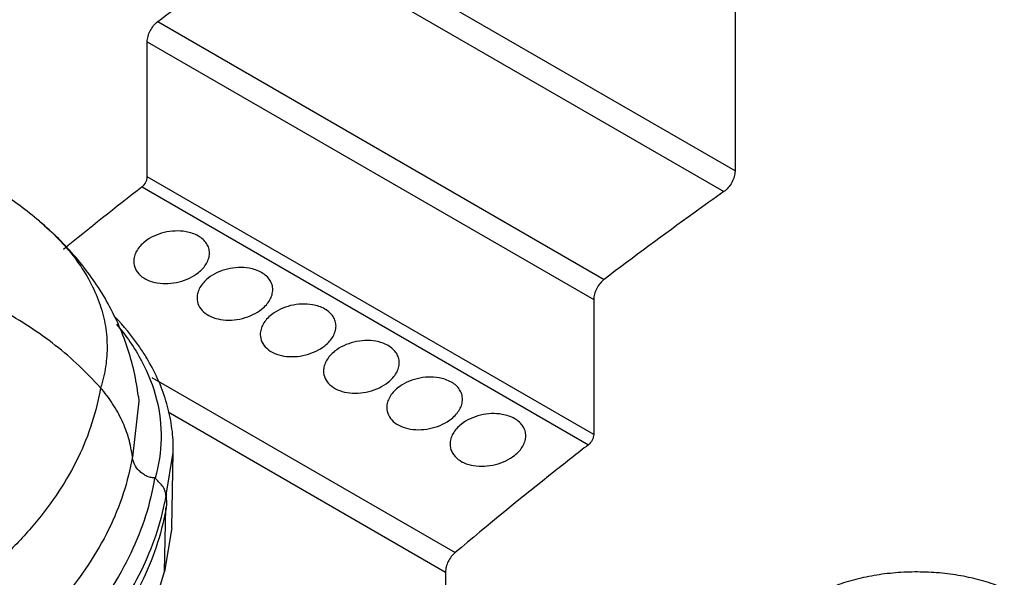
# Model space of a CAD drawing. Units: millimetres. Extents: x 24 to 188, y 88 to 209.
# Drawn here: x 100 to 155, y 140 to 171 of the extents above; entities that cross this region are included whole.
import ezdxf

# ---------------------------------------------------------------- set-up
doc = ezdxf.new("R2010")
doc.units = ezdxf.units.MM
doc.header["$LTSCALE"] = 19.311428
doc.layers.get('0').update_dxf_attribs({"linetype": 'CONTINUOUS'})

msp = doc.modelspace()

# ---------------------------------------------------------------- linework, layer by layer
at = {"color": 7}
for p, q in [((140.166, 162.646), (114.816, 177.281)), ((114.187, 176.106), (139.536, 161.471)), ((140.166, 175.321), (140.166, 162.646)), ((107.387, 171.128), (132.737, 156.492)), ((106.79, 162.311), (106.79, 169.977)), ((106.79, 169.977), (132.14, 155.341)), ((132.14, 147.676), (106.79, 162.311)), ((106.497, 161.74), (131.846, 147.104)), ((100.663, 159.793), (100.821, 159.659)), ((132.14, 155.341), (132.14, 147.676)), ((107.046, 150.928), (124.275, 140.981)), ((106.284, 149.845), (106.312, 149.573)), ((106.312, 149.573), (105.943, 146.405)), ((107.973, 148.962), (123.725, 139.868)), ((108.268, 146.661), (108.267, 147.048)), ((107.87, 144.239), (108.268, 146.661)), ((108.176, 142.38), (108.268, 146.661)), ((107.862, 144.23), (107.873, 144.296)), ((107.87, 144.239), (107.888, 143.684)), ((107.762, 139.91), (107.839, 143.524)), ((108.176, 142.38), (107.762, 139.91)), ((107.758, 139.894), (106.629, 136.239)), ((107.762, 139.91), (107.758, 139.894)), ((123.725, 139.868), (123.725, 123.461))]:
    msp.add_line(p, q, dxfattribs=at)
for centre, radius, start, end in [((256.92, -31.964), 245.252, 127.83174, 129.16655), ((93.269, 146.778), 14.814, 348.2734, 350.096)]:
    msp.add_arc(centre, radius, start, end, dxfattribs=at)
for points, knots in [([(107.387, 171.128), (107.951, 171.556), (110.195, 173.244), (112.469, 174.895), (114.187, 176.106)], [0, 0, 0, 0, 0.251824, 1, 1, 1, 1]), ([(106.79, 169.977), (106.79, 170.08), (106.825, 170.299), (106.95, 170.612), (107.138, 170.9), (107.3, 171.062), (107.387, 171.128)], [0, 0, 0, 0, 0.233114, 0.491048, 0.753772, 1, 1, 1, 1]), ([(100.663, 159.793), (99.936, 160.405), (98.405, 161.545), (95.101, 163.46), (90.587, 165.17), (84.864, 166.123), (80.978, 166.045), (79.056, 165.825)], [0, 0, 0, 0, 0.123941, 0.247964, 0.496875, 0.747962, 1, 1, 1, 1]), ([(106.497, 161.74), (106.585, 161.808), (106.692, 161.947), (106.773, 162.152), (106.79, 162.26), (106.79, 162.311)], [0, 0, 0, 0, 0.508266, 0.766525, 1, 1, 1, 1]), ([(140.166, 162.646), (140.166, 162.538), (140.128, 162.312), (139.995, 161.99), (139.798, 161.697), (139.628, 161.535), (139.536, 161.471)], [0, 0, 0, 0, 0.234223, 0.493475, 0.756233, 1, 1, 1, 1]), ([(139.536, 161.471), (138.967, 161.069), (136.679, 159.439), (134.419, 157.769), (132.737, 156.492)], [0, 0, 0, 0, 0.248171, 1, 1, 1, 1]), ([(106.284, 149.845), (106.17, 150.795), (105.85, 152.208), (105.151, 153.99), (104.283, 155.696), (102.902, 157.666), (101.547, 159.031), (100.821, 159.659)], [0, 0, 0, 0, 0.25003, 0.37497, 0.499852, 0.749262, 1, 1, 1, 1]), ([(100.821, 159.659), (101.56, 159.019), (102.556, 157.973), (103.552, 156.397), (104.085, 155.207), (104.416, 153.991), (104.541, 152.761), (104.458, 151.529), (104.268, 150.726), (104.141, 150.332)], [0, 0, 0, 0, 0.278763, 0.407543, 0.530522, 0.649264, 0.765682, 0.881921, 1, 1, 1, 1]), ([(109.693, 158.95), (109.478, 159.074), (109.035, 159.217), (108.367, 159.256), (107.551, 159.141), (106.968, 158.879), (106.652, 158.628)], [0, 0, 0, 0, 0.23247, 0.424638, 0.622909, 1, 1, 1, 1]), ([(110.322, 157.98), (110.322, 158.074), (110.295, 158.266), (110.168, 158.534), (109.963, 158.77), (109.788, 158.894), (109.693, 158.95)], [0, 0, 0, 0, 0.234313, 0.473017, 0.726237, 1, 1, 1, 1]), ([(106.652, 158.628), (106.556, 158.552), (106.383, 158.39), (106.18, 158.112), (106.053, 157.816), (106.023, 157.611), (106.023, 157.511)], [0, 0, 0, 0, 0.277408, 0.535432, 0.774656, 1, 1, 1, 1]), ([(109.693, 156.873), (109.788, 156.949), (109.962, 157.11), (110.164, 157.386), (110.292, 157.678), (110.322, 157.882), (110.322, 157.98)], [0, 0, 0, 0, 0.278776, 0.537143, 0.775843, 1, 1, 1, 1]), ([(106.023, 157.511), (106.022, 157.368), (106.089, 157.068), (106.381, 156.69), (106.823, 156.417), (107.372, 156.263), (107.983, 156.233), (108.605, 156.328), (109.189, 156.537), (109.539, 156.75), (109.693, 156.873)], [0, 0, 0, 0, 0.097305, 0.200057, 0.314979, 0.443433, 0.58223, 0.725553, 0.866835, 1, 1, 1, 1]), ([(113.285, 156.876), (113.07, 157), (112.627, 157.144), (111.959, 157.182), (111.144, 157.067), (110.56, 156.805), (110.244, 156.554)], [0, 0, 0, 0, 0.23247, 0.424638, 0.622909, 1, 1, 1, 1]), ([(110.244, 156.554), (110.149, 156.478), (109.975, 156.316), (109.772, 156.038), (109.645, 155.743), (109.615, 155.537), (109.615, 155.437)], [0, 0, 0, 0, 0.277408, 0.535431, 0.774656, 1, 1, 1, 1]), ([(113.915, 155.906), (113.915, 156), (113.887, 156.192), (113.76, 156.461), (113.555, 156.696), (113.38, 156.82), (113.285, 156.876)], [0, 0, 0, 0, 0.234313, 0.473017, 0.726237, 1, 1, 1, 1]), ([(132.737, 156.492), (132.65, 156.426), (132.488, 156.264), (132.3, 155.977), (132.175, 155.663), (132.14, 155.445), (132.14, 155.341)], [0, 0, 0, 0, 0.246229, 0.508952, 0.766886, 1, 1, 1, 1]), ([(109.615, 155.437), (109.615, 155.294), (109.681, 154.994), (109.973, 154.616), (110.416, 154.343), (110.964, 154.189), (111.575, 154.159), (112.197, 154.254), (112.781, 154.463), (113.131, 154.676), (113.285, 154.799)], [0, 0, 0, 0, 0.097304, 0.200057, 0.314979, 0.443433, 0.58223, 0.725553, 0.866835, 1, 1, 1, 1]), ([(113.285, 154.799), (113.38, 154.875), (113.554, 155.036), (113.756, 155.312), (113.884, 155.604), (113.915, 155.808), (113.915, 155.906)], [0, 0, 0, 0, 0.278776, 0.537143, 0.775843, 1, 1, 1, 1]), ([(116.877, 154.802), (116.662, 154.926), (116.219, 155.07), (115.551, 155.108), (114.736, 154.993), (114.152, 154.731), (113.836, 154.48)], [0, 0, 0, 0, 0.23247, 0.424638, 0.622909, 1, 1, 1, 1]), ([(104.134, 150.342), (103.745, 150.773), (102.925, 151.613), (101.577, 152.767), (100.11, 153.815), (99.073, 154.438), (98.539, 154.73)], [0, 0, 0, 0, 0.243823, 0.49227, 0.744485, 1, 1, 1, 1]), ([(106.757, 152.025), (106.632, 152.232), (106.092, 153.07), (105.456, 153.843), (104.936, 154.388)], [0, 0, 0, 0, 0.24316, 1, 1, 1, 1]), ([(113.836, 154.48), (113.741, 154.404), (113.567, 154.242), (113.364, 153.964), (113.237, 153.669), (113.207, 153.463), (113.207, 153.364)], [0, 0, 0, 0, 0.277408, 0.535432, 0.774656, 1, 1, 1, 1]), ([(117.507, 153.832), (117.507, 153.926), (117.479, 154.118), (117.352, 154.387), (117.147, 154.622), (116.973, 154.747), (116.877, 154.802)], [0, 0, 0, 0, 0.234313, 0.473017, 0.726237, 1, 1, 1, 1]), ([(105.038, 153.944), (105.582, 153.302), (106.521, 151.961), (107.41, 149.735), (107.681, 147.44), (107.443, 145.936), (107.233, 145.214)], [0, 0, 0, 0, 0.269288, 0.519411, 0.759296, 1, 1, 1, 1]), ([(116.877, 152.725), (116.973, 152.801), (117.146, 152.962), (117.348, 153.238), (117.476, 153.53), (117.507, 153.734), (117.507, 153.832)], [0, 0, 0, 0, 0.278776, 0.537143, 0.775843, 1, 1, 1, 1]), ([(113.207, 153.364), (113.207, 153.22), (113.273, 152.92), (113.565, 152.543), (114.008, 152.269), (114.557, 152.115), (115.167, 152.086), (115.789, 152.181), (116.373, 152.39), (116.723, 152.603), (116.877, 152.725)], [0, 0, 0, 0, 0.097305, 0.200057, 0.314979, 0.443433, 0.58223, 0.725553, 0.866835, 1, 1, 1, 1]), ([(120.469, 152.728), (120.254, 152.852), (119.811, 152.996), (119.143, 153.034), (118.328, 152.919), (117.744, 152.657), (117.429, 152.407)], [0, 0, 0, 0, 0.23247, 0.424638, 0.622909, 1, 1, 1, 1]), ([(121.099, 151.758), (121.099, 151.853), (121.071, 152.045), (120.944, 152.313), (120.739, 152.548), (120.565, 152.673), (120.469, 152.728)], [0, 0, 0, 0, 0.234313, 0.473017, 0.726237, 1, 1, 1, 1]), ([(117.429, 152.407), (117.333, 152.33), (117.159, 152.168), (116.957, 151.89), (116.829, 151.595), (116.799, 151.389), (116.799, 151.29)], [0, 0, 0, 0, 0.277408, 0.535431, 0.774656, 1, 1, 1, 1]), ([(108.267, 147.048), (108.257, 147.476), (108.176, 148.335), (107.776, 150.043), (107.216, 151.262), (106.757, 152.025)], [0, 0, 0, 0, 0.244268, 0.491003, 1, 1, 1, 1]), ([(120.469, 150.651), (120.565, 150.727), (120.738, 150.888), (120.941, 151.164), (121.068, 151.456), (121.099, 151.66), (121.099, 151.758)], [0, 0, 0, 0, 0.278776, 0.537143, 0.775843, 1, 1, 1, 1]), ([(116.799, 151.29), (116.799, 151.146), (116.865, 150.846), (117.157, 150.469), (117.6, 150.196), (118.149, 150.041), (118.759, 150.012), (119.381, 150.107), (119.966, 150.316), (120.315, 150.529), (120.469, 150.651)], [0, 0, 0, 0, 0.097304, 0.200057, 0.314979, 0.443433, 0.58223, 0.725552, 0.866835, 1, 1, 1, 1]), ([(124.061, 150.654), (123.846, 150.778), (123.404, 150.922), (122.735, 150.96), (121.92, 150.845), (121.336, 150.584), (121.021, 150.333)], [0, 0, 0, 0, 0.23247, 0.424638, 0.622909, 1, 1, 1, 1]), ([(124.691, 149.684), (124.691, 149.779), (124.663, 149.971), (124.536, 150.239), (124.331, 150.474), (124.157, 150.599), (124.061, 150.654)], [0, 0, 0, 0, 0.234313, 0.473017, 0.726237, 1, 1, 1, 1]), ([(104.134, 150.341), (104.023, 149.665), (103.692, 148.308), (102.892, 146.332), (101.791, 144.409), (100.4, 142.553), (98.731, 140.778), (96.087, 138.483), (93.82, 137.011), (92.215, 136.123)], [0, 0, 0, 0, 0.107132, 0.217549, 0.332469, 0.452928, 0.579629, 0.713001, 1, 1, 1, 1]), ([(105.942, 146.415), (105.902, 146.762), (105.762, 147.462), (105.382, 148.478), (104.84, 149.452), (104.386, 150.055), (104.134, 150.341)], [0, 0, 0, 0, 0.239539, 0.485699, 0.739324, 1, 1, 1, 1]), ([(121.021, 150.333), (120.925, 150.257), (120.751, 150.094), (120.549, 149.816), (120.421, 149.521), (120.391, 149.315), (120.391, 149.216)], [0, 0, 0, 0, 0.277408, 0.535431, 0.774656, 1, 1, 1, 1]), ([(124.061, 148.577), (124.157, 148.653), (124.33, 148.815), (124.533, 149.09), (124.66, 149.382), (124.691, 149.586), (124.691, 149.684)], [0, 0, 0, 0, 0.278776, 0.537143, 0.775843, 1, 1, 1, 1]), ([(120.391, 149.216), (120.391, 149.072), (120.457, 148.772), (120.75, 148.395), (121.192, 148.122), (121.741, 147.967), (122.351, 147.938), (122.973, 148.033), (123.558, 148.242), (123.907, 148.455), (124.061, 148.577)], [0, 0, 0, 0, 0.097304, 0.200057, 0.314979, 0.443433, 0.58223, 0.725553, 0.866835, 1, 1, 1, 1]), ([(127.653, 148.58), (127.438, 148.704), (126.996, 148.848), (126.327, 148.887), (125.512, 148.771), (124.928, 148.51), (124.613, 148.259)], [0, 0, 0, 0, 0.23247, 0.424638, 0.622909, 1, 1, 1, 1]), ([(124.613, 148.259), (124.517, 148.183), (124.343, 148.02), (124.141, 147.742), (124.013, 147.447), (123.983, 147.241), (123.983, 147.142)], [0, 0, 0, 0, 0.277408, 0.535431, 0.774656, 1, 1, 1, 1]), ([(128.283, 147.61), (128.283, 147.705), (128.255, 147.897), (128.128, 148.165), (127.924, 148.401), (127.749, 148.525), (127.653, 148.58)], [0, 0, 0, 0, 0.234313, 0.473017, 0.726237, 1, 1, 1, 1]), ([(127.653, 146.503), (127.749, 146.579), (127.922, 146.741), (128.125, 147.016), (128.252, 147.309), (128.283, 147.512), (128.283, 147.61)], [0, 0, 0, 0, 0.278776, 0.537143, 0.775843, 1, 1, 1, 1]), ([(132.14, 147.676), (132.14, 147.625), (132.123, 147.516), (132.042, 147.312), (131.935, 147.173), (131.846, 147.104)], [0, 0, 0, 0, 0.233475, 0.491734, 1, 1, 1, 1]), ([(123.983, 147.142), (123.983, 146.998), (124.049, 146.699), (124.342, 146.321), (124.784, 146.048), (125.333, 145.893), (125.943, 145.864), (126.565, 145.959), (127.15, 146.168), (127.499, 146.381), (127.653, 146.503)], [0, 0, 0, 0, 0.097304, 0.200057, 0.314979, 0.443433, 0.58223, 0.725553, 0.866835, 1, 1, 1, 1]), ([(131.846, 147.104), (131.21, 146.61), (128.657, 144.607), (126.143, 142.552), (124.275, 140.981)], [0, 0, 0, 0, 0.248031, 1, 1, 1, 1]), ([(105.942, 146.413), (105.821, 145.711), (105.468, 144.301), (104.627, 142.248), (103.473, 140.25), (101.488, 137.616), (98.236, 134.552), (95.175, 132.563), (93.507, 131.64)], [0, 0, 0, 0, 0.107114, 0.217752, 0.332762, 0.453299, 0.71312, 1, 1, 1, 1]), ([(107.205, 145.23), (107.126, 145.224), (106.962, 145.242), (106.731, 145.327), (106.518, 145.454), (106.274, 145.659), (106.088, 145.915), (105.975, 146.195), (105.948, 146.34), (105.942, 146.413)], [0, 0, 0, 0, 0.126791, 0.258799, 0.390481, 0.519714, 0.766826, 0.883605, 1, 1, 1, 1]), ([(107.205, 145.23), (107.09, 144.499), (106.741, 143.032), (105.887, 140.893), (104.707, 138.81), (102.661, 136.062), (99.293, 132.868), (96.114, 130.797), (94.381, 129.837)], [0, 0, 0, 0, 0.107206, 0.217638, 0.332565, 0.45303, 0.712832, 1, 1, 1, 1]), ([(107.232, 145.214), (107.231, 145.216), (107.225, 145.225), (107.213, 145.231), (107.205, 145.23)], [0, 0, 0, 0, 0.228969, 1, 1, 1, 1]), ([(107.853, 144.23), (107.848, 144.325), (107.803, 144.519), (107.65, 144.78), (107.441, 144.999), (107.291, 145.137), (107.232, 145.214)], [0, 0, 0, 0, 0.238718, 0.490666, 0.753836, 1, 1, 1, 1]), ([(95.493, 129.176), (97.106, 130.108), (99.387, 131.64), (102.06, 134.001), (104.28, 136.368), (106.05, 138.954), (107.238, 141.692), (107.63, 143.076), (107.773, 143.768)], [0, 0, 0, 0, 0.284914, 0.417888, 0.544631, 0.780784, 0.892056, 1, 1, 1, 1]), ([(107.888, 143.684), (107.77, 142.966), (107.423, 141.525), (106.589, 139.423), (105.444, 137.374), (103.999, 135.394), (102.265, 133.495), (99.522, 131.032), (97.164, 129.439), (95.493, 128.474)], [0, 0, 0, 0, 0.10776, 0.21868, 0.333924, 0.454493, 0.581082, 0.714134, 1, 1, 1, 1]), ([(124.275, 140.981), (124.194, 140.913), (124.044, 140.752), (123.871, 140.473), (123.757, 140.173), (123.725, 139.966), (123.725, 139.868)], [0, 0, 0, 0, 0.249728, 0.512295, 0.768326, 1, 1, 1, 1]), ([(158.972, 134.972), (158.972, 135.092), (158.956, 135.335), (158.886, 135.696), (158.771, 136.053), (158.552, 136.529), (158.161, 137.105), (157.535, 137.733), (156.76, 138.3), (155.852, 138.794), (154.829, 139.206), (153.714, 139.527), (152.53, 139.751), (151.302, 139.873), (150.056, 139.891), (148.819, 139.803), (147.618, 139.613), (146.477, 139.323), (145.421, 138.941), (144.767, 138.618), (144.461, 138.442)], [0, 0, 0, 0, 0.021332, 0.042892, 0.064897, 0.087542, 0.135316, 0.187217, 0.243655, 0.304603, 0.369691, 0.438288, 0.509575, 0.5826, 0.656331, 0.729709, 0.801685, 0.871279, 0.937616, 1, 1, 1, 1])]:
    msp.add_open_spline(points, degree=3, knots=knots, dxfattribs=at)
msp.add_open_spline([(107.873, 144.296), (107.872, 144.277), (107.871, 144.258), (107.87, 144.239)], degree=3, dxfattribs=at)

doc.saveas('drawing.dxf')
